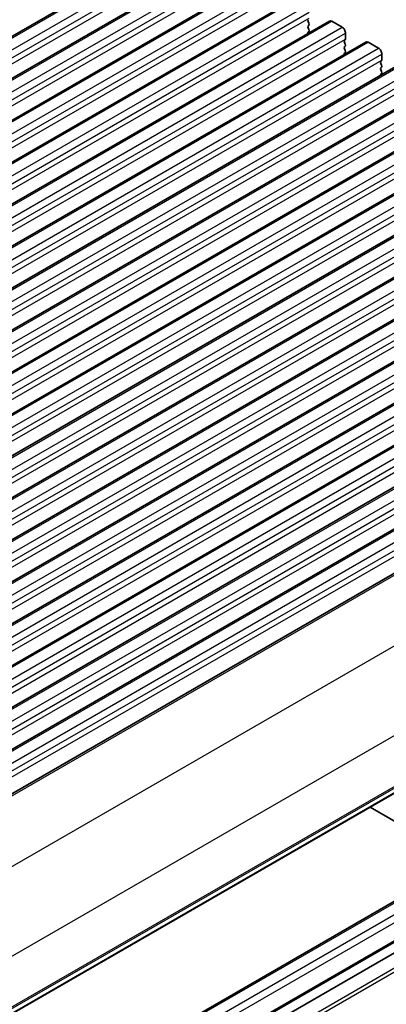
# Model space of a CAD drawing. Units: millimetres. Extents: x 0 to 5599, y 0 to 843.
# Drawn here: x 598 to 636, y 268 to 370 of the extents above; entities that cross this region are included whole.
import ezdxf

# ---------------------------------------------------------------- set-up
doc = ezdxf.new("R2010")
doc.units = ezdxf.units.MM
doc.layers.add('Visible (ISO)', color=7, linetype='Continuous', lineweight=35)
doc.layers.add('Visible Narrow (ISO)', color=7, linetype='Continuous', lineweight=25)

msp = doc.modelspace()

# ---------------------------------------------------------------- linework, layer by layer
at = {"layer": 'Visible (ISO)'}
for p, q in [((614.7206, 378.2105), (493.0982, 307.9918)), ((618.4683, 376.0468), (496.8459, 305.8281)), ((622.2159, 373.8831), (500.5936, 303.6644)), ((625.9636, 371.7194), (504.3412, 301.5006)), ((629.7113, 369.5556), (508.0889, 299.3369)), ((627.5147, 369.4982), (627.5995, 369.3186)), ((627.5995, 369.1226), (627.5147, 369.041)), ((627.5147, 368.845), (627.5995, 368.6654)), ((629.9613, 369.5309), (631.0219, 368.9185)), ((627.5995, 368.4694), (627.5147, 368.3878)), ((631.3755, 368.3061), (631.3755, 367.6938)), ((633.4589, 367.3919), (511.8366, 297.1732)), ((631.3472, 367.6121), (631.2623, 367.5305)), ((631.2623, 367.3345), (631.3472, 367.1549)), ((631.3472, 366.9589), (631.2623, 366.8773)), ((631.2623, 366.6813), (631.3472, 366.5017)), ((633.7089, 367.3672), (634.7696, 366.7548)), ((631.3472, 366.3057), (631.2623, 366.2241)), ((635.1231, 366.1424), (635.1231, 365.53)), ((637.2066, 365.2282), (515.5842, 295.0095)), ((635.0949, 365.4484), (635.01, 365.3667)), ((635.01, 365.1708), (635.0949, 364.9911)), ((635.0949, 364.7952), (635.01, 364.7135)), ((635.01, 364.5176), (635.0949, 364.338)), ((635.0949, 364.142), (635.01, 364.0603)), ((640.9543, 363.0645), (519.3319, 292.8458)), ((644.7019, 360.9008), (523.0796, 290.6821)), ((648.4496, 358.7371), (526.8272, 288.5183)), ((652.1973, 356.5733), (530.5749, 286.3546)), ((655.9449, 354.4096), (534.3226, 284.1909)), ((659.6926, 352.2459), (538.0702, 282.0272)), ((663.4403, 350.0822), (541.8179, 279.8635)), ((667.1879, 347.9185), (545.5656, 277.6998)), ((670.9356, 345.7548), (549.3132, 275.5361)), ((674.6833, 343.591), (553.0609, 273.3723)), ((678.4309, 341.4273), (556.8086, 271.2086)), ((682.384, 339.1446), (560.7616, 268.9259)), ((691.6081, 321.7634), (569.9857, 251.5446)), ((686.9516, 307.9306), (565.3292, 237.7118)), ((690.4871, 305.8893), (568.8647, 235.6706)), ((691.6563, 305.3338), (570.034, 235.1151)), ((643.5679, 282.883), (633.9167, 288.4552))]:
    msp.add_line(p, q, dxfattribs=at)
for centre, major_axis, start_param, end_param in [((627.6278, 369.5309), (-0.1, 0.1732), 0.14189705, 1.42889927), ((627.6278, 368.8777), (-0.1, 0.1732), 0.14189705, 1.42889927), ((627.4864, 369.2859), (0.1, -0.1732), 0.14189705, 1.42889927), ((629.9613, 369.1226), (-0.25, 0.433), 5.49778714, 6.28318531), ((631.0219, 368.5102), (0.25, -0.433), 0.78539816, 2.35619449), ((627.6278, 368.2245), (-0.1, 0.1732), 0.14189705, 0.98188466), ((627.4864, 368.6327), (0.1, -0.1732), 0.14189705, 1.42889927), ((631.2341, 367.7754), (0.1, -0.1732), 0.14189705, 0.78539816), ((631.3755, 367.3672), (-0.1, 0.1732), 0.14189705, 1.42889927), ((631.3755, 366.714), (-0.1, 0.1732), 0.14189705, 1.42889927), ((631.2341, 367.1222), (0.1, -0.1732), 0.14189705, 1.42889927), ((633.7089, 366.9589), (-0.25, 0.433), 5.49778714, 6.28318531), ((634.7696, 366.3465), (0.25, -0.433), 0.78539816, 2.35619449), ((631.3755, 366.0608), (-0.1, 0.1732), 0.14189705, 0.98188466), ((631.2341, 366.469), (0.1, -0.1732), 0.14189705, 1.42889927), ((635.1231, 365.2034), (-0.1, 0.1732), 0.14189705, 1.42889927), ((635.1231, 364.5502), (-0.1, 0.1732), 0.14189705, 1.42889927), ((634.9817, 365.6117), (0.1, -0.1732), 0.14189705, 0.78539816), ((634.9817, 364.9585), (0.1, -0.1732), 0.14189705, 1.42889927), ((635.1231, 363.897), (-0.1, 0.1732), 0.14189705, 0.98188466), ((634.9817, 364.3053), (0.1, -0.1732), 0.14189705, 1.42889927)]:
    msp.add_ellipse(centre, major_axis=major_axis, ratio=0.57735027, start_param=start_param, end_param=end_param, dxfattribs=at)
at = {"layer": 'Visible Narrow (ISO)'}
for p, q in [((493.3482, 307.967), (614.9706, 378.1857)), ((494.4089, 307.3547), (616.0313, 377.5734)), ((494.7624, 306.7423), (616.3848, 376.961)), ((494.7624, 306.1299), (616.3848, 376.3486)), ((497.0959, 305.8033), (618.7183, 376.022)), ((498.1566, 305.1909), (619.7789, 375.4096)), ((498.5101, 304.5786), (620.1325, 374.7973)), ((498.5101, 303.9662), (620.1325, 374.1849)), ((500.8436, 303.6396), (622.4659, 373.8583)), ((501.9042, 303.0272), (623.5266, 373.2459)), ((502.2578, 302.4149), (623.8801, 372.6336)), ((502.2578, 301.8025), (623.8801, 372.0212)), ((504.5912, 301.4759), (626.2136, 371.6946)), ((505.6519, 300.8635), (627.2743, 371.0822)), ((506.0054, 300.2511), (627.6278, 370.4698)), ((506.0054, 299.6388), (627.6278, 369.8575)), ((508.3389, 299.3122), (629.9613, 369.5309)), ((509.3996, 298.6998), (631.0219, 368.9185)), ((509.7531, 298.0874), (631.3755, 368.3061)), ((509.7531, 297.475), (631.3755, 367.6938)), ((512.0866, 297.1484), (633.7089, 367.3672)), ((513.1472, 296.5361), (634.7696, 366.7548)), ((513.5008, 295.9237), (635.1231, 366.1424)), ((513.5008, 295.3113), (635.1231, 365.53)), ((515.8342, 294.9847), (637.4566, 365.2034)), ((516.8949, 294.3724), (638.5173, 364.5911)), ((517.2484, 293.76), (638.8708, 363.9787)), ((517.2484, 293.1476), (638.8708, 363.3663)), ((519.5819, 292.821), (641.2043, 363.0397)), ((520.6426, 292.2086), (642.2649, 362.4273)), ((520.9961, 291.5963), (642.6185, 361.815)), ((520.9961, 290.9839), (642.6185, 361.2026)), ((523.3296, 290.6573), (644.9519, 360.876)), ((524.3902, 290.0449), (646.0126, 360.2636)), ((524.7438, 289.4326), (646.3661, 359.6513)), ((524.7438, 288.8202), (646.3661, 359.0389)), ((527.0772, 288.4936), (648.6996, 358.7123)), ((528.1379, 287.8812), (649.7603, 358.0999)), ((528.4914, 287.2688), (650.1138, 357.4875)), ((528.4914, 286.6565), (650.1138, 356.8752)), ((530.8249, 286.3299), (652.4473, 356.5486)), ((531.8856, 285.7175), (653.5079, 355.9362)), ((532.2391, 285.1051), (653.8615, 355.3238)), ((532.2391, 284.4928), (653.8615, 354.7115)), ((534.5726, 284.1662), (656.1949, 354.3849)), ((535.6332, 283.5538), (657.2556, 353.7725)), ((535.9868, 282.9414), (657.6091, 353.1601)), ((535.9868, 282.329), (657.6091, 352.5477)), ((538.3202, 282.0024), (659.9426, 352.2211)), ((539.3809, 281.3901), (661.0033, 351.6088)), ((539.7344, 280.7777), (661.3568, 350.9964)), ((539.7344, 280.1653), (661.3568, 350.384)), ((542.0679, 279.8387), (663.6903, 350.0574)), ((543.1286, 279.2263), (664.7509, 349.4451)), ((543.4821, 278.614), (665.1045, 348.8327)), ((543.4821, 278.0016), (665.1045, 348.2203)), ((545.8156, 277.675), (667.4379, 347.8937)), ((546.8762, 277.0626), (668.4986, 347.2813)), ((547.2298, 276.4503), (668.8521, 346.669)), ((547.2298, 275.8379), (668.8521, 346.0566)), ((549.5632, 275.5113), (671.1856, 345.73)), ((550.6239, 274.8989), (672.2463, 345.1176)), ((550.9774, 274.2865), (672.5998, 344.5052)), ((550.9774, 273.6742), (672.5998, 343.8929)), ((553.3109, 273.3476), (674.9333, 343.5663)), ((554.3716, 272.7352), (675.9939, 342.9539)), ((554.7251, 272.1228), (676.3475, 342.3415)), ((554.7251, 271.5105), (676.3475, 341.7292)), ((557.0586, 271.1839), (678.6809, 341.4026)), ((558.1192, 270.5715), (679.7416, 340.7902)), ((558.4728, 269.9591), (680.0951, 340.1778)), ((558.4728, 269.3467), (680.0951, 339.5654)), ((561.0496, 268.8769), (682.672, 339.0956)), ((566.7416, 264.8812), (688.364, 335.0999)), ((570.5289, 257.8238), (692.1513, 328.0425)), ((570.4299, 252.3497), (692.0523, 322.5684)), ((570.5289, 252.5758), (692.1513, 322.7946)), ((570.046, 251.6511), (691.6684, 321.8698)), ((687.2016, 307.9058), (565.5792, 237.6871)), ((688.2622, 307.2934), (566.6399, 237.0747)), ((688.6158, 306.681), (566.9934, 236.4623)), ((690.7371, 305.8645), (569.1147, 235.6458)), ((692.0523, 303.9718), (570.4299, 233.7531)), ((692.1513, 303.6314), (570.5289, 233.4127))]:
    msp.add_line(p, q, dxfattribs=at)

doc.saveas('drawing.dxf')
